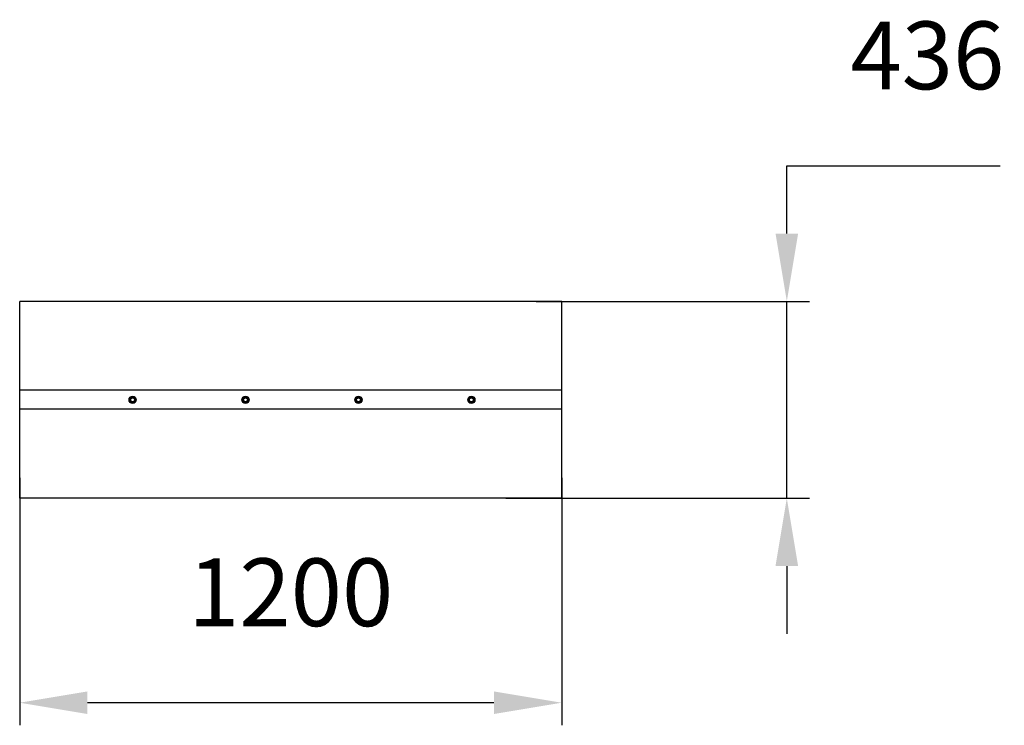
# Model space of a CAD drawing. Units: millimetres. Extents: x 2331 to 4511, y 7395 to 8956.
import ezdxf

# ---------------------------------------------------------------- set-up
doc = ezdxf.new("R2010")
doc.units = ezdxf.units.MM
doc.header["$LTSCALE"] = 50
doc.header["$PDSIZE"] = -1
doc.linetypes.add('SLD-Сплошная', pattern=[0])
doc.styles.get("Standard").update_dxf_attribs({"font": 'isocpeui.ttf'})
doc.dimstyles.new('ISO-25', dxfattribs={"dimtxt": 2.5, "dimasz": 2.5, "dimexe": 1.25, "dimexo": 0.625, "dimtad": 1, "dimtxsty": 'Standard', "dimcen": 2.5, "dimadec": 0, "dimazin": 0, "dimtfac": 1, "dimtmove": 0, "dimatfit": 3, "dimfxl": 1, "dimarcsym": 0})

# ---------------------------------------------------------------- blocks, each defined once
blk = doc.blocks.new('*D4')
at = {"color": 0, "lineweight": -2, "transparency": 16777216}
for p, q in [((4029.1, 8483), (4029.1, 8633)), ((4029.1, 8633), (4501.6, 8633)), ((3474.1, 8333), (4079.1, 8333)), ((4029.1, 7897.1), (4029.1, 8333)), ((3407, 7897.1), (4079.1, 7897.1)), ((4029.1, 7747.1), (4029.1, 7597.1))]:
    blk.add_line(p, q, dxfattribs=at)
at = {"color": 0, "transparency": 16777216}
for points in [[(4004.1, 8483), (4054.1, 8483), (4029.1, 8333)], [(4004.1, 7747.1), (4054.1, 7747.1), (4029.1, 7897.1)]]:
    blk.add_solid(points, dxfattribs=at)
at = {"layer": 'Defpoints', "color": 0, "transparency": 16777216}
for p in [(3474.1, 8333), (4029.1, 8333), (3407, 7897.1)]:
    blk.add_point(p, dxfattribs=at)
at = {"color": 0, "transparency": 16777216, "insert": (4340.3, 8858), "char_height": 150, "attachment_point": 5}
blk.add_mtext('436', dxfattribs=at)
blk = doc.blocks.new('*D5')
at = {"color": 0, "lineweight": -2, "transparency": 16777216}
for p, q in [((2330.6, 7942), (2330.6, 7394.5)), ((3530.6, 7942), (3530.6, 7394.5)), ((3380.6, 7444.5), (2480.6, 7444.5))]:
    blk.add_line(p, q, dxfattribs=at)
at = {"color": 0, "transparency": 16777216}
for points in [[(2480.6, 7469.5), (2480.6, 7419.5), (2330.6, 7444.5)], [(3380.6, 7469.5), (3380.6, 7419.5), (3530.6, 7444.5)]]:
    blk.add_solid(points, dxfattribs=at)
at = {"layer": 'Defpoints', "color": 0, "transparency": 16777216}
for p in [(2330.6, 7942), (3530.6, 7942), (2330.6, 7444.5)]:
    blk.add_point(p, dxfattribs=at)
at = {"color": 0, "transparency": 16777216, "insert": (2930.6, 7669.5), "char_height": 150, "attachment_point": 5}
blk.add_mtext('1200', dxfattribs=at)

msp = doc.modelspace()

# ---------------------------------------------------------------- linework, layer by layer
at = {"color": 255, "linetype": 'SLD-Сплошная', "lineweight": 25}
for p, q in [((3530.6, 8333), (2330.6, 8333)), ((2330.6, 8136), (2330.6, 8333)), ((3530.6, 8136), (3530.6, 8333)), ((3530.6, 8136), (2330.6, 8136)), ((2330.6, 8094), (2330.6, 8136)), ((3530.6, 8094), (3530.6, 8136)), ((2575, 8115.2), (2577.7, 8119.8)), ((2577.7, 8110.3), (2575, 8114.9)), ((2577.9, 8119.9), (2583.2, 8119.9)), ((2583.2, 8110.1), (2577.9, 8110.1)), ((2583.5, 8119.8), (2586.1, 8115.2)), ((2586.1, 8114.9), (2583.5, 8110.3)), ((2825, 8115.2), (2827.7, 8119.8)), ((2827.7, 8110.3), (2825, 8114.9)), ((2827.9, 8119.9), (2833.2, 8119.9)), ((2833.2, 8110.1), (2827.9, 8110.1)), ((2833.5, 8119.8), (2836.1, 8115.2)), ((2836.1, 8114.9), (2833.5, 8110.3)), ((3075, 8115.2), (3077.7, 8119.8)), ((3077.7, 8110.3), (3075, 8114.9)), ((3077.9, 8119.9), (3083.2, 8119.9)), ((3083.2, 8110.1), (3077.9, 8110.1)), ((3083.5, 8119.8), (3086.1, 8115.2)), ((3086.1, 8114.9), (3083.5, 8110.3)), ((3325, 8115.2), (3327.7, 8119.8)), ((3327.7, 8110.3), (3325, 8114.9)), ((3327.9, 8119.9), (3333.2, 8119.9)), ((3333.2, 8110.1), (3327.9, 8110.1)), ((3333.5, 8119.8), (3336.1, 8115.2)), ((3336.1, 8114.9), (3333.5, 8110.3)), ((3530.6, 8094), (2330.6, 8094)), ((2330.6, 7897.1), (2330.6, 8094)), ((3530.6, 7897.1), (3530.6, 8094)), ((3530.6, 7897.1), (2330.6, 7897.1))]:
    msp.add_line(p, q, dxfattribs=at)
for centre, radius in [((2580.6, 8115), 8), ((2580.6, 8115), 6.35), ((2580.6, 8115), 4.25), ((2830.6, 8115), 8), ((2830.6, 8115), 6.35), ((2830.6, 8115), 4.25), ((3080.6, 8115), 8), ((3080.6, 8115), 6.35), ((3080.6, 8115), 4.25), ((3330.6, 8115), 8), ((3330.6, 8115), 6.35), ((3330.6, 8115), 4.25)]:
    msp.add_circle(centre, radius, dxfattribs=at)
for centre, start, end in [((2575.3, 8115), 150, 210), ((2577.9, 8119.6), 90, 150), ((2577.9, 8110.4), 210, 270), ((2583.2, 8119.6), 30, 90), ((2583.2, 8110.4), 270, 330), ((2585.9, 8115), 330, 30), ((2825.3, 8115), 150, 210), ((2827.9, 8119.6), 90, 150), ((2827.9, 8110.4), 210, 270), ((2833.2, 8119.6), 30, 90), ((2833.2, 8110.4), 270, 330), ((2835.9, 8115), 330, 30), ((3075.3, 8115), 150, 210), ((3077.9, 8119.6), 90, 150), ((3077.9, 8110.4), 210, 270), ((3083.2, 8119.6), 30, 90), ((3083.2, 8110.4), 270, 330), ((3085.9, 8115), 330, 30), ((3325.3, 8115), 150, 210), ((3327.9, 8119.6), 90, 150), ((3327.9, 8110.4), 210, 270), ((3333.2, 8119.6), 30, 90), ((3333.2, 8110.4), 270, 330), ((3335.9, 8115), 330, 30)]:
    msp.add_arc(centre, 0.3, start, end, dxfattribs=at)

# ---------------------------------------------------------------- dimensions: what is measured, and where the dimension line sits
at = {"color": 255}
dim = msp.add_linear_dim(base=(4029.1, 8333), p1=(3407, 7897.1), p2=(3474.1, 8333), angle=90, dimstyle='ISO-25', override={"dimtxt": 150, "dimasz": 150, "dimexe": 50, "dimexo": 0, "dimgap": 150, "dimtih": 1, "dimtoh": 1, "dimdec": 0, "dimzin": 0, "dimadec": 2, "dimtdec": 3, "dimtzin": 0}, dxfattribs=at)
dim.commit()
dim.dimension.update_dxf_attribs({"geometry": '*D4', "text_midpoint": (4340.3, 8858)})
dim = msp.add_linear_dim(base=(2330.6, 7444.5), p1=(3530.6, 7942), p2=(2330.6, 7942), dimstyle='ISO-25', override={"dimtxt": 150, "dimasz": 150, "dimexe": 50, "dimexo": 0, "dimgap": 150, "dimtih": 1, "dimtoh": 1, "dimdec": 0, "dimzin": 0, "dimadec": 2, "dimtdec": 3, "dimtzin": 0}, dxfattribs=at)
dim.commit()
dim.dimension.update_dxf_attribs({"geometry": '*D5', "text_midpoint": (2930.6, 7669.5)})

doc.saveas('drawing.dxf')
